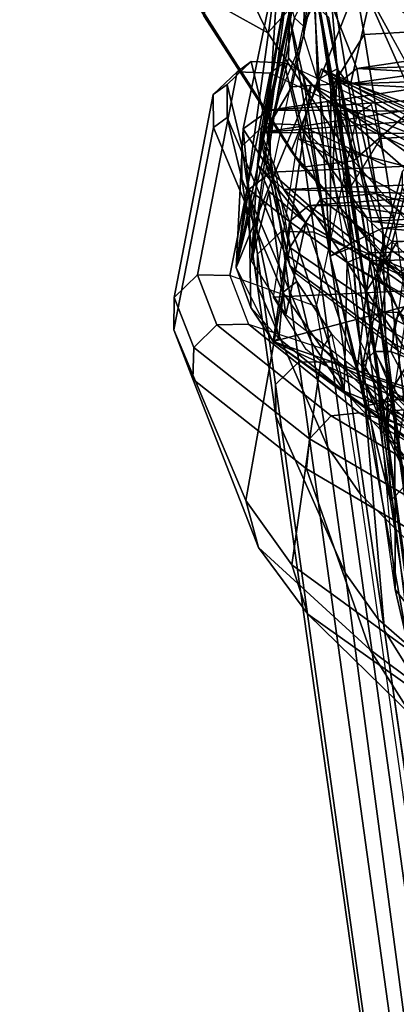
# Model space of a CAD drawing. Units: inches. Extents: x -2 to 130, y -6 to 111.
# Drawn here: x 62 to 63, y 15 to 17 of the extents above; entities that cross this region are included whole.
import ezdxf

# ---------------------------------------------------------------- set-up
doc = ezdxf.new("R2010")
doc.units = ezdxf.units.IN
doc.header["$MEASUREMENT"] = 0
for name, color, linetype in [('SEAT-FABRIC', 5, 'Continuous'), ('SEAT-FOOTREST', 5, 'Continuous'), ('SEAT-FRAME', 5, 'Continuous'), ('SEAT-INTERWEAVE', 5, 'Continuous')]:
    doc.layers.add(name, color=color, linetype=linetype)

# ---------------------------------------------------------------- blocks, each defined once
blk = doc.blocks.new('1VERUS_ASTOOL_SUSP_SYNTLTLIM_FIXARMS_FIXSEAT_LUM_1T')
at = {"layer": 'SEAT-FABRIC'}
for points in [[(-4.385, 9.3302, 28.3401), (-4.2119, 9.4954, 28.2493), (-4.5803, 9.3421, 28.1435), (-4.6632, 9.1943, 28.2489)], [(-4.5803, 9.3421, 28.1435), (-4.9132, 9.1295, 28.0203), (-4.9013, 9.0349, 28.1556), (-4.6632, 9.1943, 28.2489)], [(-4.5803, 9.3421, 28.1435), (-4.6313, 9.3133, 27.9672), (-4.8833, 9.1507, 27.8963), (-4.9132, 9.1295, 28.0203)], [(-4.4771, 9.0261, 28.4723), (-4.1956, 9.1647, 28.5487), (-4.385, 9.3302, 28.3401), (-4.6632, 9.1943, 28.2489)], [(-4.6313, 9.3133, 27.9672), (-4.1035, 9.1679, 26.9805), (-4.5613, 9.0231, 26.912), (-4.8833, 9.1507, 27.8963)], [(-4.738, 8.8489, 28.3863), (-4.4771, 9.0261, 28.4723), (-4.6632, 9.1943, 28.2489), (-4.9013, 9.0349, 28.1556)], [(-4.8833, 9.1507, 27.8963), (-5.112, 8.9526, 27.8241), (-5.1982, 8.8636, 27.8894), (-4.9132, 9.1295, 28.0203)], [(-4.5613, 9.0231, 26.912), (-4.9983, 8.7835, 26.8314), (-5.112, 8.9526, 27.8241), (-4.8833, 9.1507, 27.8963)], [(-4.9013, 9.0349, 28.1556), (-4.9132, 9.1295, 28.0203), (-5.1982, 8.8636, 27.8894), (-5.1144, 8.846, 28.0578)], [(-4.983, 8.6231, 28.287), (-4.738, 8.8489, 28.3863), (-4.9013, 9.0349, 28.1556), (-5.1144, 8.846, 28.0578)], [(-4.3125, 8.7178, 28.7104), (-4.4771, 9.0261, 28.4723), (-4.738, 8.8489, 28.3863), (-4.5518, 8.5583, 28.6313)], [(-4.7547, 8.7752, 26.8666), (-4.7547, 8.7752, 26.8666), (-4.5613, 9.0231, 26.912), (-4.2831, 8.9833, 26.9459)], [(-4.3586, 8.9378, 27.2716), (-4.3586, 8.9378, 27.2716), (-4.7547, 8.7752, 26.8666), (-4.2831, 8.9833, 26.9459)]]:
    blk.add_3dface(points, dxfattribs=at)
at = {"layer": 'SEAT-FABRIC', "invisible_edges": 9}
blk.add_3dface([(-4.9983, 8.7835, 26.8314), (-4.9983, 8.7835, 26.8314), (-4.5613, 9.0231, 26.912), (-4.7547, 8.7752, 26.8666)], dxfattribs=at)
at = {"layer": 'SEAT-FOOTREST'}
for points in [[(-5.0754, 8.7942, 14.3059), (-5.0496, 8.7495, 14.4987), (-3.1213, 9.6074, 14.4987), (-3.1373, 9.6565, 14.3059)], [(-5.0496, 8.7495, 14.1132), (-5.0754, 8.7942, 14.3059), (-3.1373, 9.6565, 14.3059), (-3.1213, 9.6074, 14.1132)], [(-5.0496, 8.7495, 14.4987), (-4.9791, 8.6273, 14.6398), (-3.0777, 9.4732, 14.6398), (-3.1213, 9.6074, 14.4987)], [(-4.9791, 8.6273, 13.9721), (-5.0496, 8.7495, 14.1132), (-3.1213, 9.6074, 14.1132), (-3.0777, 9.4732, 13.9721)], [(-4.9791, 8.6273, 14.6398), (-4.8827, 8.4604, 14.6914), (-3.0182, 9.2899, 14.6914), (-3.0777, 9.4732, 14.6398)], [(-4.8827, 8.4604, 13.9204), (-4.9791, 8.6273, 13.9721), (-3.0777, 9.4732, 13.9721), (-3.0182, 9.2899, 13.9204)], [(-4.8827, 8.4604, 14.6914), (-4.7863, 8.2934, 14.6398), (-2.9586, 9.1066, 14.6398), (-3.0182, 9.2899, 14.6914)], [(-4.7863, 8.2934, 13.9721), (-4.8827, 8.4604, 13.9204), (-3.0182, 9.2899, 13.9204), (-2.9586, 9.1066, 13.9721)], [(-4.7863, 8.2934, 14.6398), (-4.7158, 8.1712, 14.4987), (-2.915, 8.9724, 14.4987), (-2.9586, 9.1066, 14.6398)], [(-4.7158, 8.1712, 14.1132), (-4.7863, 8.2934, 13.9721), (-2.9586, 9.1066, 13.9721), (-2.915, 8.9724, 14.1132)], [(-4.7158, 8.1712, 14.4987), (-4.6899, 8.1265, 14.3059), (-2.899, 8.9233, 14.3059), (-2.915, 8.9724, 14.4987)], [(-4.6899, 8.1265, 14.3059), (-4.7158, 8.1712, 14.1132), (-2.915, 8.9724, 14.1132), (-2.899, 8.9233, 14.3059)]]:
    blk.add_3dface(points, dxfattribs=at)
at = {"layer": 'SEAT-FRAME'}
for points in [[(-5.6216, 9.2119, 31.5149), (-5.5346, 9.2356, 32.1005), (-5.2163, 9.3695, 32.0234), (-5.308, 9.3338, 31.4236)], [(-5.1467, 9.1663, 35.8127), (-4.8396, 9.2958, 35.8198), (-5.2163, 9.3695, 32.0234), (-5.5346, 9.2356, 32.1005)], [(-5.1561, 9.369, 32.0164), (-5.2491, 9.3322, 31.4112), (-5.308, 9.3338, 31.4236), (-5.2163, 9.3695, 32.0234)], [(-5.1141, 9.3256, 32.0105), (-5.2069, 9.2893, 31.4104), (-5.2491, 9.3322, 31.4112), (-5.1561, 9.369, 32.0164)], [(-4.7782, 9.2959, 35.8156), (-5.1561, 9.369, 32.0164), (-5.2163, 9.3695, 32.0234), (-4.8396, 9.2958, 35.8198)], [(-4.7357, 9.2516, 35.8116), (-5.1141, 9.3256, 32.0105), (-5.1561, 9.369, 32.0164), (-4.7782, 9.2959, 35.8156)], [(-5.6216, 9.2119, 31.5149), (-5.308, 9.3338, 31.4236), (-5.4755, 9.1223, 30.8425), (-5.8117, 9.0042, 30.9583)], [(-5.2491, 9.3322, 31.4112), (-5.4195, 9.1168, 30.8243), (-5.4755, 9.1223, 30.8425), (-5.308, 9.3338, 31.4236)], [(-5.2069, 9.2893, 31.4104), (-5.3765, 9.0766, 30.8306), (-5.4195, 9.1168, 30.8243), (-5.2491, 9.3322, 31.4112)], [(-5.1154, 9.265, 32.0091), (-5.206, 9.2302, 31.4217), (-5.2069, 9.2893, 31.4104), (-5.1141, 9.3256, 32.0105)], [(-4.7379, 9.1902, 35.8102), (-5.1154, 9.265, 32.0091), (-5.1141, 9.3256, 32.0105), (-4.7357, 9.2516, 35.8116)], [(-5.206, 9.2302, 31.4217), (-5.3708, 9.0245, 30.8579), (-5.3765, 9.0766, 30.8306), (-5.2069, 9.2893, 31.4104)], [(-5.1263, 9.1404, 36.8275), (-4.8208, 9.2703, 36.8359), (-4.8396, 9.2958, 35.8198), (-5.1467, 9.1663, 35.8127)], [(-4.7591, 9.2702, 36.839), (-4.7782, 9.2959, 35.8156), (-4.8396, 9.2958, 35.8198), (-4.8208, 9.2703, 36.8359)], [(-4.7164, 9.2256, 36.8399), (-4.7357, 9.2516, 35.8116), (-4.7782, 9.2959, 35.8156), (-4.7591, 9.2702, 36.839)], [(-5.206, 9.2302, 31.4217), (-5.2518, 9.0908, 31.5381), (-5.1731, 9.1042, 32.1147), (-5.1154, 9.265, 32.0091)], [(-5.2393, 9.1127, 37.835), (-4.9352, 9.2428, 37.8431), (-4.8208, 9.2703, 36.8359), (-5.1263, 9.1404, 36.8275)], [(-5.1731, 9.1042, 32.1147), (-5.1154, 9.265, 32.0091), (-4.7379, 9.1902, 35.8102), (-4.8141, 9.0278, 35.8097)], [(-4.8741, 9.2428, 37.8533), (-4.7591, 9.2702, 36.839), (-4.8208, 9.2703, 36.8359), (-4.9352, 9.2428, 37.8431)], [(-4.8317, 9.198, 37.8591), (-4.7164, 9.2256, 36.8399), (-4.7591, 9.2702, 36.839), (-4.8741, 9.2428, 37.8533)], [(-4.7189, 9.1639, 36.8382), (-4.7379, 9.1902, 35.8102), (-4.7357, 9.2516, 35.8116), (-4.7164, 9.2256, 36.8399)], [(-5.6542, 9.1494, 32.1101), (-5.5346, 9.2356, 32.1005), (-5.6216, 9.2119, 31.5149), (-5.746, 9.1196, 31.5628)], [(-5.252, 9.0928, 35.8183), (-5.1467, 9.1663, 35.8127), (-5.5346, 9.2356, 32.1005), (-5.6542, 9.1494, 32.1101)], [(-5.4356, 9.0825, 38.8243), (-5.1353, 9.2133, 38.8323), (-4.9352, 9.2428, 37.8431), (-5.2393, 9.1127, 37.835)], [(-5.4023, 8.9128, 30.9783), (-5.3708, 9.0245, 30.8579), (-5.206, 9.2302, 31.4217), (-5.2518, 9.0908, 31.5381)], [(-5.0753, 9.2135, 38.8461), (-4.8741, 9.2428, 37.8533), (-4.9352, 9.2428, 37.8431), (-5.1353, 9.2133, 38.8323)], [(-5.0332, 9.1694, 38.8544), (-4.8317, 9.198, 37.8591), (-4.8741, 9.2428, 37.8533), (-5.0753, 9.2135, 38.8461)], [(-5.746, 9.1196, 31.5628), (-5.6216, 9.2119, 31.5149), (-5.8117, 9.0042, 30.9583), (-5.936, 8.9254, 31.0806)], [(-5.6689, 9.0504, 39.8039), (-5.3775, 9.1797, 39.8117), (-5.1353, 9.2133, 38.8323), (-5.4356, 9.0825, 38.8243)], [(-5.3181, 9.1803, 39.8273), (-5.0753, 9.2135, 38.8461), (-5.1353, 9.2133, 38.8323), (-5.3775, 9.1797, 39.8117)], [(-5.2759, 9.1366, 39.8369), (-5.0332, 9.1694, 38.8544), (-5.0753, 9.2135, 38.8461), (-5.3181, 9.1803, 39.8273)], [(-4.8343, 9.1361, 37.8569), (-4.7189, 9.1639, 36.8382), (-4.7164, 9.2256, 36.8399), (-4.8317, 9.198, 37.8591)], [(-4.8915, 9.2005, 32.767), (-5.0974, 9.1535, 31.2633), (-5.1122, 9.1417, 31.2694), (-4.9068, 9.183, 32.7686)], [(-4.8691, 9.2063, 32.7644), (-5.0784, 9.1563, 31.2582), (-5.0974, 9.1535, 31.2633), (-4.8915, 9.2005, 32.767)], [(-4.8691, 9.2063, 32.7644), (-4.8574, 9.2057, 32.7617), (-5.0631, 9.1536, 31.251), (-5.0784, 9.1563, 31.2582)], [(-4.7635, 9.1496, 32.7503), (-4.9732, 9.0964, 31.2436), (-5.0631, 9.1536, 31.251), (-4.8574, 9.2057, 32.7617)], [(-5.0347, 9.1079, 38.8521), (-4.8343, 9.1361, 37.8569), (-4.8317, 9.198, 37.8591), (-5.0332, 9.1694, 38.8544)], [(-4.6353, 9.1445, 35.3953), (-4.8915, 9.2005, 32.767), (-4.9068, 9.183, 32.7686), (-4.6506, 9.1276, 35.3961)], [(-4.6131, 9.1501, 35.3937), (-4.8691, 9.2063, 32.7644), (-4.8915, 9.2005, 32.767), (-4.6353, 9.1445, 35.3953)], [(-4.6131, 9.1501, 35.3937), (-4.6028, 9.1496, 35.3938), (-4.8574, 9.2057, 32.7617), (-4.8691, 9.2063, 32.7644)], [(-4.508, 9.0925, 35.3851), (-4.7635, 9.1496, 32.7503), (-4.8574, 9.2057, 32.7617), (-4.6028, 9.1496, 35.3938)], [(-7.1194, 8.8579, 44.4305), (-6.8908, 8.9656, 44.4367), (-5.3775, 9.1797, 39.8117), (-5.6689, 9.0504, 39.8039)], [(-6.8328, 8.969, 44.4576), (-5.3181, 9.1803, 39.8273), (-5.3775, 9.1797, 39.8117), (-6.8908, 8.9656, 44.4367)], [(-6.7896, 8.927, 44.4708), (-5.2759, 9.1366, 39.8369), (-5.3181, 9.1803, 39.8273), (-6.8328, 8.969, 44.4576)], [(-4.7379, 9.1902, 35.8102), (-4.8141, 9.0278, 35.8097), (-4.7958, 9.0015, 36.8359), (-4.7189, 9.1639, 36.8382)], [(-5.2767, 9.0751, 39.8344), (-5.0347, 9.1079, 38.8521), (-5.0332, 9.1694, 38.8544), (-5.2759, 9.1366, 39.8369)], [(-5.2236, 9.0755, 36.8212), (-5.1263, 9.1404, 36.8275), (-5.1467, 9.1663, 35.8127), (-5.252, 9.0928, 35.8183)], [(-5.0784, 9.1563, 31.2582), (-5.2215, 8.9609, 30.7831), (-5.2414, 8.9608, 30.7912), (-5.0974, 9.1535, 31.2633)], [(-5.0784, 9.1563, 31.2582), (-5.0631, 9.1536, 31.251), (-5.1978, 8.9566, 30.7794), (-5.2215, 8.9609, 30.7831)], [(-4.9732, 9.0964, 31.2436), (-5.1144, 8.8995, 30.7818), (-5.1978, 8.9566, 30.7794), (-5.0631, 9.1536, 31.251)], [(-4.7958, 9.0015, 36.8359), (-4.7189, 9.1639, 36.8382), (-4.8343, 9.1361, 37.8569), (-4.9102, 8.9747, 37.8549)], [(-6.7876, 8.8654, 44.4682), (-5.2767, 9.0751, 39.8344), (-5.2759, 9.1366, 39.8369), (-6.7896, 8.927, 44.4708)], [(-5.746, 9.1196, 31.5628), (-6.4862, 8.0791, 32.6612), (-6.3686, 8.1685, 33.0822), (-5.6542, 9.1494, 32.1101)], [(-5.252, 9.0928, 35.8183), (-5.6542, 9.1494, 32.1101), (-6.3686, 8.1685, 33.0822), (-5.8905, 8.4139, 36.32)], [(-5.3302, 9.0521, 37.8188), (-5.2393, 9.1127, 37.835), (-5.1263, 9.1404, 36.8275), (-5.2236, 9.0755, 36.8212)], [(-5.0974, 9.1535, 31.2633), (-5.2414, 8.9608, 30.7912), (-5.2562, 8.9509, 30.8033), (-5.1122, 9.1417, 31.2694)], [(-5.0068, 9.0099, 38.4937), (-4.8343, 9.1361, 37.8569), (-5.0347, 9.1079, 38.8521), (-5.0857, 8.9988, 38.8507)], [(-4.8343, 9.1361, 37.8569), (-5.0069, 8.9599, 38.3748), (-4.9102, 8.9747, 37.8549)], [(-5.0069, 8.9599, 38.3748), (-4.8343, 9.1361, 37.8569), (-5.0068, 9.0099, 38.4937)], [(-4.7563, 9.04, 32.7484), (-4.9625, 8.9926, 31.2656), (-4.9732, 9.0964, 31.2436), (-4.7635, 9.1496, 32.7503)], [(-4.5023, 8.9817, 35.382), (-4.7563, 9.04, 32.7484), (-4.7635, 9.1496, 32.7503), (-4.508, 9.0925, 35.3851)], [(-4.5764, 9.1172, 36.5343), (-4.6353, 9.1445, 35.3953), (-4.6506, 9.1276, 35.3961), (-4.5918, 9.1004, 36.5338)], [(-5.936, 8.9254, 31.0806), (-6.6507, 7.8867, 32.2938), (-6.4862, 8.0791, 32.6612), (-5.746, 9.1196, 31.5628)], [(-5.8117, 9.0042, 30.9583), (-5.4755, 9.1223, 30.8425), (-5.6841, 8.7671, 30.3879), (-6.0868, 8.6365, 30.5521)], [(-5.4195, 9.1168, 30.8243), (-5.6308, 8.7575, 30.3678), (-5.6841, 8.7671, 30.3879), (-5.4755, 9.1223, 30.8425)], [(-5.3765, 9.0766, 30.8306), (-5.5867, 8.7222, 30.3802), (-5.6308, 8.7575, 30.3678), (-5.4195, 9.1168, 30.8243)], [(-5.5217, 9.0224, 38.8038), (-5.4356, 9.0825, 38.8243), (-5.2393, 9.1127, 37.835), (-5.3302, 9.0521, 37.8188)], [(-5.0857, 8.9988, 38.8507), (-5.0347, 9.1079, 38.8521), (-5.2767, 9.0751, 39.8344), (-5.3278, 8.9651, 39.833)], [(-4.7695, 9.073, 38.3572), (-4.5962, 9.1038, 37.2835), (-4.6183, 9.0983, 37.2811), (-4.7915, 9.0675, 38.3526)], [(-4.7695, 9.073, 38.3572), (-4.7589, 9.0723, 38.3605), (-4.5861, 9.1032, 37.2874), (-4.5962, 9.1038, 37.2835)], [(-4.666, 9.015, 38.3775), (-4.4914, 9.0456, 37.2959), (-4.5861, 9.1032, 37.2874), (-4.7589, 9.0723, 38.3605)], [(-5.2236, 9.0755, 36.8212), (-5.8754, 8.4635, 37.0876), (-5.8905, 8.4139, 36.32), (-5.252, 9.0928, 35.8183)], [(-5.7551, 8.9888, 39.7798), (-5.6689, 9.0504, 39.8039), (-5.4356, 9.0825, 38.8243), (-5.5217, 9.0224, 38.8038)], [(-4.9625, 8.9926, 31.2656), (-5.0979, 8.8124, 30.8302), (-5.1144, 8.8995, 30.7818), (-4.9732, 9.0964, 31.2436)], [(-4.7915, 9.0675, 38.3526), (-4.6183, 9.0983, 37.2811), (-4.6336, 9.0814, 37.279), (-4.8066, 9.0503, 38.3489)], [(-5.3278, 8.9651, 39.833), (-5.2767, 9.0751, 39.8344), (-6.7876, 8.8654, 44.4682), (-6.8344, 8.7553, 44.4669)], [(-5.3302, 9.0521, 37.8188), (-5.9327, 8.49, 37.8543), (-5.8754, 8.4635, 37.0876), (-5.2236, 9.0755, 36.8212)], [(-5.3708, 9.0245, 30.8579), (-5.5756, 8.6804, 30.4183), (-5.5867, 8.7222, 30.3802), (-5.3765, 9.0766, 30.8306)], [(-4.985, 9.0362, 39.2153), (-4.7915, 9.0675, 38.3526), (-4.8066, 9.0503, 38.3489), (-5, 9.0189, 39.211)], [(-4.9631, 9.0417, 39.2209), (-4.7695, 9.073, 38.3572), (-4.7915, 9.0675, 38.3526), (-4.985, 9.0362, 39.2153)], [(-4.9631, 9.0417, 39.2209), (-4.9521, 9.0409, 39.2259), (-4.7589, 9.0723, 38.3605), (-4.7695, 9.073, 38.3572)], [(-4.8602, 8.9838, 39.2458), (-4.666, 9.015, 38.3775), (-4.7589, 9.0723, 38.3605), (-4.9521, 9.0409, 39.2259)], [(-7.2137, 8.7838, 44.3947), (-7.1194, 8.8579, 44.4305), (-5.6689, 9.0504, 39.8039), (-5.7551, 8.9888, 39.7798)], [(-5.5217, 9.0224, 38.8038), (-6.0522, 8.4865, 38.6143), (-5.9327, 8.49, 37.8543), (-5.3302, 9.0521, 37.8188)], [(-4.6597, 8.9048, 38.3752), (-4.4859, 8.9347, 37.2936), (-4.4914, 9.0456, 37.2959), (-4.666, 9.015, 38.3775)], [(-5.1773, 9.0057, 39.9636), (-4.985, 9.0362, 39.2153), (-5, 9.0189, 39.211), (-5.1922, 8.9882, 39.9588)], [(-5.1554, 9.0112, 39.9697), (-4.9631, 9.0417, 39.2209), (-4.985, 9.0362, 39.2153), (-5.1773, 9.0057, 39.9636)], [(-5.1554, 9.0112, 39.9697), (-5.1437, 9.0103, 39.9743), (-4.9521, 9.0409, 39.2259), (-4.9631, 9.0417, 39.2209)], [(-5.1506, 8.3556, 31.8758), (-4.9625, 8.9926, 31.2656), (-4.7563, 9.04, 32.7484), (-5.0191, 8.3252, 33.0835)], [(-5.1437, 9.0103, 39.9743), (-4.9521, 9.0409, 39.2259), (-4.8602, 8.9838, 39.2458), (-5.0527, 8.9534, 39.9965)], [(-5.0191, 8.3252, 33.0835), (-4.7563, 9.04, 32.7484), (-4.5023, 8.9817, 35.382), (-4.8223, 8.2618, 35.3707)], [(-5.7551, 8.9888, 39.7798), (-6.2068, 8.4723, 39.3681), (-6.0522, 8.4865, 38.6143), (-5.5217, 9.0224, 38.8038)], [(-5.5756, 8.6804, 30.4183), (-5.5958, 8.5894, 30.5426), (-5.4023, 8.9128, 30.9783), (-5.3708, 9.0245, 30.8579)], [(-5.409, 8.9737, 31.9595), (-5.308, 9.017, 31.93), (-5.3908, 8.973, 31.4208), (-5.4884, 8.9359, 31.4523)], [(-5.3368, 8.9605, 32.5945), (-5.2348, 9.0033, 32.5744), (-5.308, 9.017, 31.93), (-5.409, 8.9737, 31.9595)], [(-5.278, 9.017, 31.9259), (-5.3615, 8.9721, 31.4147), (-5.3908, 8.973, 31.4208), (-5.308, 9.017, 31.9298)], [(-5.3651, 8.9804, 40.7186), (-5.1554, 9.0112, 39.9697), (-5.1773, 9.0057, 39.9636), (-5.387, 8.9749, 40.712)], [(-5.3651, 8.9804, 40.7186), (-5.3536, 8.9795, 40.7243), (-5.1437, 9.0103, 39.9743), (-5.1554, 9.0112, 39.9697)], [(-5.2569, 8.9955, 31.9234), (-5.3404, 8.9509, 31.4144), (-5.3615, 8.9721, 31.4147), (-5.278, 9.017, 31.9259)], [(-5.3536, 8.9795, 40.7243), (-5.1437, 9.0103, 39.9743), (-5.0527, 8.9534, 39.9965), (-5.2632, 8.9228, 40.7482)], [(-5.2048, 9.0032, 32.571), (-5.278, 9.017, 31.9261), (-5.308, 9.017, 31.93), (-5.2348, 9.0033, 32.5744)], [(-5.1837, 8.9817, 32.5682), (-5.2568, 8.9955, 31.9236), (-5.278, 9.017, 31.9261), (-5.2048, 9.0032, 32.571)], [(-4.8532, 8.8741, 39.2432), (-4.6597, 8.9048, 38.3752), (-4.666, 9.015, 38.3775), (-4.8602, 8.9838, 39.2458)], [(-7.2137, 8.7838, 44.3947), (-7.5696, 8.3293, 44.1053), (-6.2068, 8.4723, 39.3681), (-5.7551, 8.9888, 39.7798)], [(-5.936, 8.9254, 31.0806), (-5.8117, 9.0042, 30.9583), (-6.0868, 8.6365, 30.5521), (-6.2051, 8.5887, 30.7302)], [(-5.387, 8.9749, 40.712), (-5.1773, 9.0057, 39.9636), (-5.1922, 8.9882, 39.9588), (-5.4018, 8.9573, 40.707)], [(-5.257, 8.9652, 31.9237), (-5.3397, 8.9216, 31.4201), (-5.3404, 8.9509, 31.4144), (-5.2569, 8.9955, 31.9234)], [(-5.1027, 8.9839, 33.787), (-5.2078, 8.94, 33.7899), (-5.3368, 8.9605, 32.5945), (-5.2348, 9.0033, 32.5744)], [(-5.1841, 8.9515, 32.5675), (-5.257, 8.9652, 31.9239), (-5.2568, 8.9955, 31.9236), (-5.1837, 8.9817, 32.5682)], [(-5.0725, 8.984, 33.7839), (-5.2048, 9.0032, 32.571), (-5.2348, 9.0033, 32.5744), (-5.1027, 8.9839, 33.787)], [(-5.2327, 8.2904, 31.437), (-5.0979, 8.8124, 30.8302), (-4.9625, 8.9926, 31.2656), (-5.1506, 8.3556, 31.8758)], [(-5.0513, 8.9624, 33.7814), (-5.1837, 8.9817, 32.5682), (-5.2048, 9.0032, 32.571), (-5.0725, 8.984, 33.7839)], [(-5.7447, 8.9261, 41.8729), (-5.387, 8.9749, 40.712), (-5.4018, 8.9573, 40.707), (-5.7594, 8.9082, 41.8673)], [(-5.7228, 8.9317, 41.8802), (-5.3651, 8.9804, 40.7186), (-5.387, 8.9749, 40.712), (-5.7447, 8.9261, 41.8729)], [(-5.7228, 8.9317, 41.8802), (-5.7104, 8.9307, 41.887), (-5.3536, 8.9795, 40.7243), (-5.3651, 8.9804, 40.7186)], [(-5.7104, 8.9307, 41.887), (-5.3536, 8.9795, 40.7243), (-5.2632, 8.9228, 40.7482), (-5.6213, 8.8744, 41.9134)], [(-5.4884, 8.9359, 31.4523), (-5.3908, 8.973, 31.4208), (-5.5074, 8.8226, 31.003), (-5.6023, 8.7898, 31.0356)], [(-5.4298, 8.9527, 31.963), (-5.409, 8.9737, 31.9595), (-5.4884, 8.9359, 31.4523), (-5.5096, 8.9147, 31.4602)], [(-5.3615, 8.9721, 31.4147), (-5.4794, 8.8199, 30.9943), (-5.5074, 8.8226, 31.003), (-5.3908, 8.973, 31.4208)], [(-5.3404, 8.9509, 31.4144), (-5.4581, 8.8, 30.9976), (-5.4794, 8.8199, 30.9943), (-5.3615, 8.9721, 31.4147)], [(-5.3368, 8.9605, 32.5945), (-5.3579, 8.9394, 32.5982), (-5.4298, 8.9527, 31.963), (-5.409, 8.9737, 31.9595)], [(-5.0583, 8.8984, 35.5438), (-4.9512, 8.9435, 35.5467), (-5.1027, 8.9839, 33.787), (-5.2078, 8.94, 33.7899)], [(-5.0517, 8.932, 33.7808), (-5.1841, 8.9515, 32.5675), (-5.1837, 8.9817, 32.5682), (-5.0513, 8.9624, 33.7814)], [(-4.9207, 8.9436, 35.5447), (-5.0725, 8.984, 33.7839), (-5.1027, 8.9839, 33.787), (-4.9512, 8.9435, 35.5467)], [(-4.8994, 8.9217, 35.5427), (-5.0513, 8.9624, 33.7814), (-5.0725, 8.984, 33.7839), (-4.9207, 8.9436, 35.5447)], [(-5.0453, 8.8441, 39.994), (-4.8532, 8.8741, 39.2432), (-4.8602, 8.9838, 39.2458), (-5.0527, 8.9534, 39.9965)], [(-4.4438, 8.9534, 36.5311), (-4.7699, 8.2319, 36.5235), (-4.8223, 8.2618, 35.3707), (-4.5023, 8.9817, 35.382)], [(-5.489, 8.4947, 31.6287), (-5.3396, 8.9216, 31.4205), (-5.257, 8.9652, 31.9239), (-5.4398, 8.4955, 32.0205)], [(-5.2414, 8.9608, 30.7912), (-5.4413, 8.6062, 30.3907), (-5.4561, 8.5998, 30.4077), (-5.2562, 8.9509, 30.8033)], [(-5.2215, 8.9609, 30.7831), (-5.4202, 8.6029, 30.3813), (-5.4413, 8.6062, 30.3907), (-5.2414, 8.9608, 30.7912)], [(-5.1841, 8.9515, 32.5675), (-5.4398, 8.4955, 32.0205), (-5.257, 8.9652, 31.9239)], [(-5.2215, 8.9609, 30.7831), (-5.1978, 8.9566, 30.7794), (-5.3848, 8.5974, 30.3803), (-5.4202, 8.6029, 30.3813)], [(-5.1144, 8.8995, 30.7818), (-5.3079, 8.5458, 30.3947), (-5.3848, 8.5974, 30.3803), (-5.1978, 8.9566, 30.7794)], [(-5.2289, 8.9193, 33.789), (-5.2078, 8.94, 33.7899), (-5.3368, 8.9605, 32.5945), (-5.3579, 8.9394, 32.5982)], [(-4.9002, 8.8911, 35.542), (-5.0517, 8.932, 33.7808), (-5.0513, 8.9624, 33.7814), (-4.8994, 8.9217, 35.5427)]]:
    blk.add_3dface(points, dxfattribs=at)
at = {"layer": 'SEAT-INTERWEAVE'}
for points in [[(-4.7593, 9.1139, 36.0886), (-4.7593, 9.1139, 36.0886), (-5.1004, 9.2531, 31.9202), (-5.2384, 9.1847, 31.3969)], [(-5.2384, 9.1847, 31.3969), (-5.2384, 9.1847, 31.3969), (-5.1004, 9.2531, 31.9202), (-5.175, 9.2257, 31.4601)], [(-5.175, 9.2257, 31.4601), (-5.175, 9.2257, 31.4601), (-5.1004, 9.2531, 31.9202), (-4.9548, 9.23, 31.5018)], [(-5.1004, 9.2531, 31.9202), (-5.1004, 9.2531, 31.9202), (-4.6335, 9.1538, 36.8213), (-4.518, 9.1733, 35.1415)], [(-4.518, 9.1733, 35.1415), (-4.518, 9.1733, 35.1415), (-4.8419, 9.2404, 32.1132), (-5.1004, 9.2531, 31.9202)], [(-5.1004, 9.2531, 31.9202), (-5.1004, 9.2531, 31.9202), (-4.7102, 9.1561, 36.1539), (-4.6335, 9.1538, 36.8213)], [(-5.1004, 9.2531, 31.9202), (-5.1004, 9.2531, 31.9202), (-4.8419, 9.2404, 32.1132), (-4.9548, 9.23, 31.5018)], [(-4.7593, 9.1139, 36.0886), (-4.7593, 9.1139, 36.0886), (-4.7102, 9.1561, 36.1539), (-5.1004, 9.2531, 31.9202)], [(-4.9548, 9.23, 31.5018), (-4.9548, 9.23, 31.5018), (-5.0144, 9.1537, 31.1464), (-5.2326, 9.1739, 31.1918)], [(-4.9548, 9.23, 31.5018), (-4.9548, 9.23, 31.5018), (-5.2326, 9.1739, 31.1918), (-5.175, 9.2257, 31.4601)], [(-4.9548, 9.23, 31.5018), (-4.9548, 9.23, 31.5018), (-4.9227, 9.1885, 31.41), (-5.0144, 9.1537, 31.1464)], [(-4.9227, 9.1885, 31.41), (-4.9227, 9.1885, 31.41), (-4.9548, 9.23, 31.5018), (-4.8419, 9.2404, 32.1132)], [(-4.9227, 9.1885, 31.41), (-4.9227, 9.1885, 31.41), (-4.8419, 9.2404, 32.1132), (-4.8072, 9.1917, 32.1532)], [(-4.8072, 9.1917, 32.1532), (-4.8072, 9.1917, 32.1532), (-4.8419, 9.2404, 32.1132), (-4.518, 9.1733, 35.1415)], [(-5.175, 9.2257, 31.4601), (-5.175, 9.2257, 31.4601), (-5.2326, 9.1739, 31.1918), (-5.2384, 9.1847, 31.3969)], [(-4.9588, 9.192, 31.4738), (-4.9588, 9.192, 31.4738), (-5.0893, 9.225, 31.8015), (-5.1882, 9.1609, 31.2417)], [(-4.9086, 9.2137, 31.814), (-4.9086, 9.2137, 31.814), (-5.0893, 9.225, 31.8015), (-4.9588, 9.192, 31.4738)], [(-4.9086, 9.2137, 31.814), (-4.9086, 9.2137, 31.814), (-4.5529, 9.1547, 34.9696), (-5.0893, 9.225, 31.8015)], [(-4.9549, 9.1648, 31.3622), (-4.9549, 9.1648, 31.3622), (-4.9086, 9.2137, 31.814), (-5.0173, 9.1235, 31.1468)], [(-4.9086, 9.2137, 31.814), (-4.9086, 9.2137, 31.814), (-4.9588, 9.192, 31.4738), (-5.0173, 9.1235, 31.1468)], [(-4.9549, 9.1648, 31.3622), (-4.9549, 9.1648, 31.3622), (-4.849, 9.2071, 32.0919), (-4.9086, 9.2137, 31.814)], [(-4.9086, 9.2137, 31.814), (-4.9086, 9.2137, 31.814), (-4.849, 9.2071, 32.0919), (-4.5529, 9.1547, 34.9696)], [(-5.0173, 9.1235, 31.1468), (-5.0173, 9.1235, 31.1468), (-4.9588, 9.192, 31.4738), (-5.1882, 9.1609, 31.2417)], [(-4.8634, 6.6693, 31.8024), (-4.8634, 6.6693, 31.8024), (-4.849, 9.2071, 32.0919), (-4.9549, 9.1648, 31.3622)], [(-4.9227, 9.1885, 31.41), (-4.9227, 9.1885, 31.41), (-4.8072, 9.1917, 32.1532), (-4.8213, 6.892, 31.8766)], [(-4.849, 9.2071, 32.0919), (-4.849, 9.2071, 32.0919), (-4.8634, 6.6693, 31.8024), (-4.6701, 6.8319, 33.249)], [(-4.5529, 9.1547, 34.9696), (-4.5529, 9.1547, 34.9696), (-4.849, 9.2071, 32.0919), (-4.5628, 7.3326, 34.2942)], [(-4.849, 9.2071, 32.0919), (-4.849, 9.2071, 32.0919), (-4.6701, 6.8319, 33.249), (-4.5628, 7.3326, 34.2942)], [(-4.6412, 6.8137, 33.2435), (-4.6412, 6.8137, 33.2435), (-4.8213, 6.892, 31.8766), (-4.8072, 9.1917, 32.1532)], [(-4.5321, 7.3513, 34.3102), (-4.5321, 7.3513, 34.3102), (-4.8072, 9.1917, 32.1532), (-4.518, 9.1733, 35.1415)], [(-4.5321, 7.3513, 34.3102), (-4.5321, 7.3513, 34.3102), (-4.6412, 6.8137, 33.2435), (-4.8072, 9.1917, 32.1532)], [(-5.2384, 9.1847, 31.3969), (-5.2384, 9.1847, 31.3969), (-5.4754, 8.8565, 30.6204), (-5.5076, 8.5953, 31.2679)], [(-5.2384, 9.1847, 31.3969), (-5.2384, 9.1847, 31.3969), (-5.5076, 8.5953, 31.2679), (-5.4092, 8.6865, 31.7312)], [(-5.2384, 9.1847, 31.3969), (-5.2384, 9.1847, 31.3969), (-5.3309, 9.052, 30.8762), (-5.4754, 8.8565, 30.6204)], [(-5.0945, 8.643, 34.6431), (-5.0945, 8.643, 34.6431), (-5.2384, 9.1847, 31.3969), (-5.4092, 8.6865, 31.7312)], [(-5.2384, 9.1847, 31.3969), (-5.2384, 9.1847, 31.3969), (-5.2326, 9.1739, 31.1918), (-5.3309, 9.052, 30.8762)], [(-5.2326, 9.1739, 31.1918), (-5.2326, 9.1739, 31.1918), (-5.0144, 9.1537, 31.1464), (-5.3309, 9.052, 30.8762)], [(-5.0945, 8.643, 34.6431), (-5.0945, 8.643, 34.6431), (-4.7593, 9.1139, 36.0886), (-5.2384, 9.1847, 31.3969)], [(-5.1303, 8.6455, 33.9831), (-5.1303, 8.6455, 33.9831), (-5.1553, 9.1838, 31.8145), (-4.8606, 9.1377, 34.5169)], [(-4.9227, 9.1885, 31.41), (-4.9227, 9.1885, 31.41), (-4.9845, 9.1179, 31.112), (-5.0144, 9.1537, 31.1464)], [(-4.9845, 9.1179, 31.112), (-4.9845, 9.1179, 31.112), (-4.9227, 9.1885, 31.41), (-4.8213, 6.892, 31.8766)], [(-4.4776, 9.1252, 36.3528), (-4.4776, 9.1252, 36.3528), (-4.6689, 9.1274, 36.6441), (-4.7935, 9.1785, 34.5118)], [(-5.0144, 9.1537, 31.1464), (-5.0144, 9.1537, 31.1464), (-5.0909, 9.0464, 30.8821), (-5.3309, 9.052, 30.8762)], [(-5.2908, 9.0279, 30.8823), (-5.2908, 9.0279, 30.8823), (-5.0173, 9.1235, 31.1468), (-5.1882, 9.1609, 31.2417)], [(-5.0144, 9.1537, 31.1464), (-5.0144, 9.1537, 31.1464), (-4.9845, 9.1179, 31.112), (-5.0909, 9.0464, 30.8821)], [(-5.0881, 9.0038, 30.8729), (-5.0881, 9.0038, 30.8729), (-5.0278, 6.7972, 31.0604), (-4.9549, 9.1648, 31.3622)], [(-4.9549, 9.1648, 31.3622), (-4.9549, 9.1648, 31.3622), (-5.0173, 9.1235, 31.1468), (-5.0881, 9.0038, 30.8729)], [(-4.5132, 9.1139, 37.5354), (-4.5132, 9.1139, 37.5354), (-4.6335, 9.1538, 36.8213), (-5.0794, 9.0785, 39.1628)], [(-4.6335, 9.1538, 36.8213), (-4.6335, 9.1538, 36.8213), (-4.7438, 9.1283, 37.2947), (-5.0794, 9.0785, 39.1628)], [(-4.9549, 9.1648, 31.3622), (-4.9549, 9.1648, 31.3622), (-5.0278, 6.7972, 31.0604), (-4.8634, 6.6693, 31.8024)], [(-4.7891, 9.0839, 37.2633), (-4.7891, 9.0839, 37.2633), (-4.7102, 9.1561, 36.1539), (-4.7593, 9.1139, 36.0886)], [(-4.7891, 9.0839, 37.2633), (-4.7891, 9.0839, 37.2633), (-4.7438, 9.1283, 37.2947), (-4.7102, 9.1561, 36.1539)], [(-4.6335, 9.1538, 36.8213), (-4.6335, 9.1538, 36.8213), (-4.7102, 9.1561, 36.1539), (-4.7438, 9.1283, 37.2947)], [(-4.9962, 8.6091, 35.6342), (-4.9962, 8.6091, 35.6342), (-5.1303, 8.6455, 33.9831), (-4.8606, 9.1377, 34.5169)], [(-4.9962, 8.6091, 35.6342), (-4.9962, 8.6091, 35.6342), (-4.8606, 9.1377, 34.5169), (-4.7304, 9.0942, 36.3573)], [(-5.0881, 9.0038, 30.8729), (-5.0881, 9.0038, 30.8729), (-5.0173, 9.1235, 31.1468), (-5.2908, 9.0279, 30.8823)], [(-5.0731, 9.0033, 30.8328), (-5.0731, 9.0033, 30.8328), (-5.0909, 9.0464, 30.8821), (-4.9845, 9.1179, 31.112)], [(-5.0625, 9.0375, 38.768), (-5.0625, 9.0375, 38.768), (-5.0794, 9.0785, 39.1628), (-4.7438, 9.1283, 37.2947)], [(-5.0019, 6.7695, 31.0466), (-5.0019, 6.7695, 31.0466), (-5.0731, 9.0033, 30.8328), (-4.9845, 9.1179, 31.112)], [(-5.0625, 9.0375, 38.768), (-5.0625, 9.0375, 38.768), (-4.7438, 9.1283, 37.2947), (-4.7891, 9.0839, 37.2633)], [(-4.8213, 6.892, 31.8766), (-4.8213, 6.892, 31.8766), (-5.0019, 6.7695, 31.0466), (-4.9845, 9.1179, 31.112)], [(-4.5011, 9.1099, 36.9713), (-4.5011, 9.1099, 36.9713), (-4.7507, 9.1015, 37.6523), (-4.6689, 9.1274, 36.6441)], [(-4.6689, 9.1274, 36.6441), (-4.6689, 9.1274, 36.6441), (-4.4776, 9.1252, 36.3528), (-4.5011, 9.1099, 36.9713)], [(-4.9821, 8.6012, 36.6258), (-4.9821, 8.6012, 36.6258), (-4.7593, 9.1139, 36.0886), (-5.0945, 8.643, 34.6431)], [(-5.0794, 9.0785, 39.1628), (-5.0794, 9.0785, 39.1628), (-4.7694, 9.0771, 38.847), (-4.5132, 9.1139, 37.5354)], [(-4.7891, 9.0839, 37.2633), (-4.7891, 9.0839, 37.2633), (-4.7593, 9.1139, 36.0886), (-4.9821, 8.6012, 36.6258)], [(-4.9223, 9.0734, 38.5702), (-4.9223, 9.0734, 38.5702), (-4.7507, 9.1015, 37.6523), (-4.7302, 9.0652, 38.5267)], [(-4.5132, 9.1139, 37.5354), (-4.5132, 9.1139, 37.5354), (-4.7694, 9.0771, 38.847), (-4.7292, 9.0286, 38.7953)], [(-4.7507, 9.1015, 37.6523), (-4.7507, 9.1015, 37.6523), (-4.5011, 9.1099, 36.9713), (-4.7302, 9.0652, 38.5267)], [(-4.5342, 9.0812, 37.5774), (-4.5342, 9.0812, 37.5774), (-4.7302, 9.0652, 38.5267), (-4.5011, 9.1099, 36.9713)], [(-4.7292, 9.0286, 38.7953), (-4.7292, 9.0286, 38.7953), (-4.5048, 7.5247, 37.6726), (-4.5132, 9.1139, 37.5354)], [(-5.0625, 9.0375, 38.768), (-5.0625, 9.0375, 38.768), (-4.7891, 9.0839, 37.2633), (-5.2679, 8.5356, 38.6603)], [(-4.7891, 9.0839, 37.2633), (-4.7891, 9.0839, 37.2633), (-5.047, 8.5764, 37.4403), (-5.2679, 8.5356, 38.6603)], [(-4.9821, 8.6012, 36.6258), (-4.9821, 8.6012, 36.6258), (-5.047, 8.5764, 37.4403), (-4.7891, 9.0839, 37.2633)], [(-4.9635, 8.5829, 36.7636), (-4.9635, 8.5829, 36.7636), (-4.9962, 8.6091, 35.6342), (-4.7304, 9.0942, 36.3573)], [(-4.9635, 8.5829, 36.7636), (-4.9635, 8.5829, 36.7636), (-4.7304, 9.0942, 36.3573), (-4.7432, 9.0792, 36.9594)], [(-4.5354, 7.4905, 37.6703), (-4.5354, 7.4905, 37.6703), (-4.7582, 9.0445, 38.7733), (-4.5342, 9.0812, 37.5774)], [(-4.7302, 9.0652, 38.5267), (-4.7302, 9.0652, 38.5267), (-4.5342, 9.0812, 37.5774), (-4.7582, 9.0445, 38.7733)], [(-5.0794, 9.0785, 39.1628), (-5.0794, 9.0785, 39.1628), (-5.3582, 9.0133, 40.0279), (-5.7768, 8.9767, 41.6136)], [(-5.0794, 9.0785, 39.1628), (-5.0794, 9.0785, 39.1628), (-5.5355, 8.9658, 41.634), (-5.0522, 9.0343, 39.9721)], [(-4.7302, 9.0652, 38.5267), (-4.7302, 9.0652, 38.5267), (-5.3665, 8.9576, 41.0582), (-5.235, 9.0233, 39.8594)], [(-5.3665, 8.9576, 41.0582), (-5.3665, 8.9576, 41.0582), (-4.7302, 9.0652, 38.5267), (-5.0143, 9.001, 39.8285)], [(-5.3582, 9.0133, 40.0279), (-5.3582, 9.0133, 40.0279), (-5.0794, 9.0785, 39.1628), (-5.0625, 9.0375, 38.768)], [(-5.235, 9.0233, 39.8594), (-5.235, 9.0233, 39.8594), (-4.9223, 9.0734, 38.5702), (-4.7302, 9.0652, 38.5267)], [(-5.0522, 9.0343, 39.9721), (-5.0522, 9.0343, 39.9721), (-4.7694, 9.0771, 38.847), (-5.0794, 9.0785, 39.1628)], [(-4.8174, 9.0611, 37.6413), (-4.8174, 9.0611, 37.6413), (-5.0544, 8.5562, 37.7311), (-4.7432, 9.0792, 36.9594)], [(-4.7432, 9.0792, 36.9594), (-4.7432, 9.0792, 36.9594), (-5.0544, 8.5562, 37.7311), (-4.9635, 8.5829, 36.7636)], [(-4.7694, 9.0771, 38.847), (-4.7694, 9.0771, 38.847), (-5.0522, 9.0343, 39.9721), (-5.0269, 8.9806, 39.9952)], [(-4.7694, 9.0771, 38.847), (-4.7694, 9.0771, 38.847), (-5.0269, 8.9806, 39.9952), (-4.7292, 9.0286, 38.7953)], [(-4.7302, 9.0652, 38.5267), (-4.7302, 9.0652, 38.5267), (-4.7582, 9.0445, 38.7733), (-5.0143, 9.001, 39.8285)], [(-5.4754, 8.8565, 30.6204), (-5.4754, 8.8565, 30.6204), (-5.3309, 9.052, 30.8762), (-5.4251, 8.823, 30.5369)], [(-5.0909, 9.0464, 30.8821), (-5.0909, 9.0464, 30.8821), (-5.4251, 8.823, 30.5369), (-5.3309, 9.052, 30.8762)], [(-5.4251, 8.823, 30.5369), (-5.4251, 8.823, 30.5369), (-5.0909, 9.0464, 30.8821), (-5.1639, 8.9257, 30.686)], [(-5.0731, 9.0033, 30.8328), (-5.0731, 9.0033, 30.8328), (-5.2589, 8.7465, 30.4779), (-5.0909, 9.0464, 30.8821)], [(-5.0909, 9.0464, 30.8821), (-5.0909, 9.0464, 30.8821), (-5.2589, 8.7465, 30.4779), (-5.1639, 8.9257, 30.686)], [(-4.9881, 9.033, 38.5547), (-4.9881, 9.033, 38.5547), (-5.0544, 8.5562, 37.7311), (-4.8174, 9.0611, 37.6413)], [(-4.7582, 9.0445, 38.7733), (-4.7582, 9.0445, 38.7733), (-4.8787, 6.89, 39.2854), (-5.0143, 9.001, 39.8285)], [(-4.7582, 9.0445, 38.7733), (-4.7582, 9.0445, 38.7733), (-4.6845, 6.7847, 38.4199), (-4.8787, 6.89, 39.2854)], [(-4.6845, 6.7847, 38.4199), (-4.6845, 6.7847, 38.4199), (-4.7582, 9.0445, 38.7733), (-4.5354, 7.4905, 37.6703)], [(-5.0269, 8.9806, 39.9952), (-5.0269, 8.9806, 39.9952), (-5.0522, 9.0343, 39.9721), (-5.5355, 8.9658, 41.634)], [(-5.4981, 8.4786, 39.7509), (-5.4981, 8.4786, 39.7509), (-5.0544, 8.5562, 37.7311), (-4.9881, 9.033, 38.5547)], [(-5.3081, 8.9908, 39.9011), (-5.3081, 8.9908, 39.9011), (-5.4981, 8.4786, 39.7509), (-4.9881, 9.033, 38.5547)], [(-5.2908, 9.0279, 30.8823), (-5.2908, 9.0279, 30.8823), (-5.4225, 8.81, 30.5667), (-5.0881, 9.0038, 30.8729)], [(-5.3582, 9.0133, 40.0279), (-5.3582, 9.0133, 40.0279), (-5.0625, 9.0375, 38.768), (-5.2679, 8.5356, 38.6603)], [(-4.8501, 6.8912, 39.2928), (-4.8501, 6.8912, 39.2928), (-4.7292, 9.0286, 38.7953), (-5.0269, 8.9806, 39.9952)], [(-4.8501, 6.8912, 39.2928), (-4.8501, 6.8912, 39.2928), (-4.6553, 6.788, 38.4251), (-4.7292, 9.0286, 38.7953)], [(-4.6553, 6.788, 38.4251), (-4.6553, 6.788, 38.4251), (-4.5048, 7.5247, 37.6726), (-4.7292, 9.0286, 38.7953)], [(-5.3582, 9.0133, 40.0279), (-5.3582, 9.0133, 40.0279), (-5.6664, 8.4688, 40.2495), (-5.8656, 8.9219, 41.7016)], [(-5.8656, 8.9219, 41.7016), (-5.8656, 8.9219, 41.7016), (-5.7768, 8.9767, 41.6136), (-5.3582, 9.0133, 40.0279)], [(-5.3665, 8.9576, 41.0582), (-5.3665, 8.9576, 41.0582), (-5.7001, 8.9573, 41.4549), (-5.235, 9.0233, 39.8594)], [(-5.2679, 8.5356, 38.6603), (-5.2679, 8.5356, 38.6603), (-5.6664, 8.4688, 40.2495), (-5.3582, 9.0133, 40.0279)], [(-5.8475, 8.9227, 41.7586), (-5.8475, 8.9227, 41.7586), (-5.4981, 8.4786, 39.7509), (-5.3081, 8.9908, 39.9011)], [(-5.3081, 8.9908, 39.9011), (-5.3081, 8.9908, 39.9011), (-5.7001, 8.9573, 41.4549), (-5.8475, 8.9227, 41.7586)], [(-5.1849, 8.8666, 30.655), (-5.1849, 8.8666, 30.655), (-5.0881, 9.0038, 30.8729), (-5.4225, 8.81, 30.5667)], [(-5.3665, 8.9576, 41.0582), (-5.3665, 8.9576, 41.0582), (-5.0143, 9.001, 39.8285), (-5.23, 6.8758, 40.5285)], [(-5.0731, 9.0033, 30.8328), (-5.0731, 9.0033, 30.8328), (-5.1702, 8.8454, 30.598), (-5.2589, 8.7465, 30.4779)], [(-5.0143, 9.001, 39.8285), (-5.0143, 9.001, 39.8285), (-4.8787, 6.89, 39.2854), (-5.23, 6.8758, 40.5285)], [(-5.1849, 8.8666, 30.655), (-5.1849, 8.8666, 30.655), (-5.1739, 8.8192, 30.6227), (-5.0881, 9.0038, 30.8729)], [(-5.1739, 8.8192, 30.6227), (-5.1739, 8.8192, 30.6227), (-5.0278, 6.7972, 31.0604), (-5.0881, 9.0038, 30.8729)], [(-5.1702, 8.8454, 30.598), (-5.1702, 8.8454, 30.598), (-5.0731, 9.0033, 30.8328), (-5.0019, 6.7695, 31.0466)], [(-5.8656, 8.9219, 41.7016), (-5.8656, 8.9219, 41.7016), (-6.9265, 8.811, 44.8948), (-5.7768, 8.9767, 41.6136)], [(-5.0269, 8.9806, 39.9952), (-5.0269, 8.9806, 39.9952), (-5.5355, 8.9658, 41.634), (-5.489, 8.9225, 41.5702)], [(-5.489, 8.9225, 41.5702), (-5.489, 8.9225, 41.5702), (-5.2193, 6.8021, 40.5815), (-5.0269, 8.9806, 39.9952)], [(-5.2193, 6.8021, 40.5815), (-5.2193, 6.8021, 40.5815), (-4.8501, 6.8912, 39.2928), (-5.0269, 8.9806, 39.9952)], [(-5.489, 8.9225, 41.5702), (-5.489, 8.9225, 41.5702), (-5.5355, 8.9658, 41.634), (-6.6449, 8.7947, 44.9329)], [(-5.23, 6.8758, 40.5285), (-5.23, 6.8758, 40.5285), (-5.7675, 8.9041, 42.3119), (-5.3665, 8.9576, 41.0582)], [(-5.7001, 8.9573, 41.4549), (-5.7001, 8.9573, 41.4549), (-5.3665, 8.9576, 41.0582), (-5.7675, 8.9041, 42.3119)]]:
    blk.add_3dface(points, dxfattribs=at)
for points, invisible_edges in [([(-4.5529, 9.1547, 34.9696), (-4.5529, 9.1547, 34.9696), (-4.7935, 9.1785, 34.5118), (-5.0893, 9.225, 31.8015)], 2), ([(-5.1303, 8.6455, 33.9831), (-5.1303, 8.6455, 33.9831), (-5.4014, 8.6674, 31.6096), (-5.1553, 9.1838, 31.8145)], 4), ([(-5.2527, 9.1229, 31.266), (-5.2527, 9.1229, 31.266), (-5.1553, 9.1838, 31.8145), (-5.4014, 8.6674, 31.6096)], 13), ([(-4.7935, 9.1785, 34.5118), (-4.7935, 9.1785, 34.5118), (-4.5529, 9.1547, 34.9696), (-4.4776, 9.1252, 36.3528)], 2), ([(-5.2527, 9.1229, 31.266), (-5.2527, 9.1229, 31.266), (-5.4014, 8.6674, 31.6096), (-5.509, 8.5409, 31.1806)], 11), ([(-5.3526, 8.9973, 30.9203), (-5.3526, 8.9973, 30.9203), (-5.2527, 9.1229, 31.266), (-5.509, 8.5409, 31.1806)], 13), ([(-5.0794, 9.0785, 39.1628), (-5.0794, 9.0785, 39.1628), (-5.7768, 8.9767, 41.6136), (-5.5355, 8.9658, 41.634)], 4), ([(-5.509, 8.5409, 31.1806), (-5.509, 8.5409, 31.1806), (-5.571, 8.6225, 30.4203), (-5.3526, 8.9973, 30.9203)], 9), ([(-6.9265, 8.811, 44.8948), (-6.9265, 8.811, 44.8948), (-6.6449, 8.7947, 44.9329), (-5.7768, 8.9767, 41.6136)], 6), ([(-5.7768, 8.9767, 41.6136), (-5.7768, 8.9767, 41.6136), (-6.6449, 8.7947, 44.9329), (-5.5355, 8.9658, 41.634)], 11), ([(-5.8475, 8.9227, 41.7586), (-5.8475, 8.9227, 41.7586), (-5.7001, 8.9573, 41.4549), (-6.3256, 8.8718, 43.3176)], 4), ([(-5.7675, 8.9041, 42.3119), (-5.7675, 8.9041, 42.3119), (-6.3256, 8.8718, 43.3176), (-5.7001, 8.9573, 41.4549)], 4)]:
    blk.add_3dface(points, dxfattribs=dict(at, invisible_edges=invisible_edges))

msp = doc.modelspace()

# ---------------------------------------------------------------- block references
at = {"rotation": 90}
msp.add_blockref('1VERUS_ASTOOL_SUSP_SYNTLTLIM_FIXARMS_FIXSEAT_LUM_1T', (71.7355, 21.7792, -13.5), dxfattribs=at)

doc.saveas('drawing.dxf')
